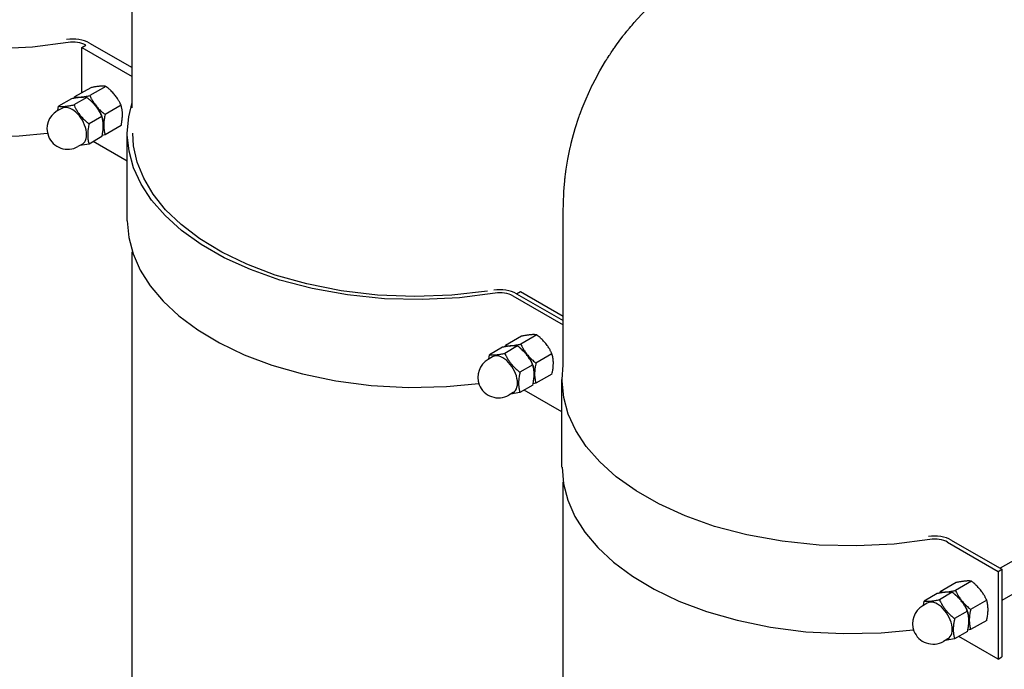
# Model space of a CAD drawing. Units: millimetres. Extents: x -4977 to 14016, y -622 to 3667.
# Drawn here: x 12892 to 13441, y 1114 to 1477 of the extents above; entities that cross this region are included whole.
import ezdxf

# ---------------------------------------------------------------- set-up
doc = ezdxf.new("R2010")
doc.units = ezdxf.units.MM
doc.linetypes.add('K5LT_BASIC', pattern=[0])
doc.layers.add('Системный слой (12)', color=7, linetype='Continuous')

# ---------------------------------------------------------------- blocks, each defined once
blk = doc.blocks.new('U2780')
at = {"layer": 'Системный слой (12)', "linetype": 'K5LT_BASIC'}
for p, q in [((12954.82, 1427.58), (12954.82, 1509.03)), ((12954.82, 760.9), (12954.82, 1347.31))]:
    blk.add_line(p, q, dxfattribs=at)
blk = doc.blocks.new('U2790')
at = {"layer": 'Системный слой (12)', "linetype": 'K5LT_BASIC'}
for p, q in [((13195.24, 1284.17), (13195.24, 1370.22)), ((13195.24, 622.09), (13195.24, 1218.59))]:
    blk.add_line(p, q, dxfattribs=at)
blk = doc.blocks.new('U2885')
at = {"layer": 'Системный слой (12)', "linetype": 'K5LT_BASIC'}
for p, q in [((12713.76, 1553.48), (12714.41, 1561.78)), ((12713.77, 1552.66), (12713.76, 1553.48)), ((12714.71, 1543.4), (12713.77, 1552.66)), ((12717.27, 1534.18), (12714.71, 1543.4)), ((12721.46, 1525.09), (12717.27, 1534.18)), ((12727.3, 1516.17), (12721.46, 1525.09)), ((12734.82, 1507.52), (12727.3, 1516.17)), ((12744.06, 1499.2), (12734.82, 1507.52)), ((12755.06, 1491.32), (12744.06, 1499.2)), ((12767.84, 1483.99), (12755.06, 1491.32)), ((12782.44, 1477.33), (12767.84, 1483.99)), ((12798.85, 1471.51), (12782.44, 1477.33)), ((12816.97, 1466.72), (12798.85, 1471.51)), ((12836.59, 1463.18), (12816.97, 1466.72)), ((12857.26, 1461.08), (12836.59, 1463.18)), ((12899.13, 1461.6), (12878.34, 1460.55)), ((12919.04, 1464.11), (12899.13, 1461.6)), ((12878.34, 1460.55), (12857.26, 1461.08))]:
    blk.add_line(p, q, dxfattribs=at)
blk = doc.blocks.new('U2886')
at = {"layer": 'Системный слой (12)', "linetype": 'K5LT_BASIC'}
for p, q in [((12713.76, 1504.49), (12714.56, 1495.24)), ((12714.56, 1495.24), (12716.96, 1486.07)), ((12716.96, 1486.07), (12720.95, 1477.03)), ((12720.95, 1477.03), (12726.54, 1468.2)), ((12726.54, 1468.2), (12733.74, 1459.64)), ((12733.74, 1459.64), (12742.57, 1451.43)), ((12742.57, 1451.43), (12753.03, 1443.66)), ((12753.03, 1443.66), (12765.15, 1436.41)), ((12765.15, 1436.41), (12778.93, 1429.8)), ((12778.93, 1429.8), (12794.37, 1423.95)), ((12794.37, 1423.95), (12811.44, 1419.03)), ((12811.44, 1419.03), (12830.03, 1415.2)), ((12830.03, 1415.2), (12849.91, 1412.65)), ((12849.91, 1412.65), (12870.69, 1411.57)), ((12870.69, 1411.57), (12891.77, 1412.06)), ((12891.77, 1412.06), (12907.52, 1413.48))]:
    blk.add_line(p, q, dxfattribs=at)
blk = doc.blocks.new('U2992')
at = {"layer": 'Системный слой (12)', "linetype": 'K5LT_BASIC'}
for p, q in [((13194.6, 1226.88), (13195.4, 1217.63)), ((13195.4, 1217.63), (13197.79, 1208.46)), ((13197.79, 1208.46), (13201.78, 1199.42)), ((13201.78, 1199.42), (13207.37, 1190.59)), ((13207.37, 1190.59), (13214.58, 1182.03)), ((13214.58, 1182.03), (13223.4, 1173.83)), ((13223.4, 1173.83), (13233.86, 1166.05)), ((13233.86, 1166.05), (13245.98, 1158.8)), ((13245.98, 1158.8), (13259.76, 1152.19)), ((13259.76, 1152.19), (13275.21, 1146.35)), ((13275.21, 1146.35), (13292.27, 1141.42)), ((13292.27, 1141.42), (13310.86, 1137.59)), ((13310.86, 1137.59), (13330.74, 1135.04)), ((13330.74, 1135.04), (13351.52, 1133.96)), ((13351.52, 1133.96), (13372.6, 1134.45)), ((13372.6, 1134.45), (13390.72, 1136.17))]:
    blk.add_line(p, q, dxfattribs=at)
blk = doc.blocks.new('U2993')
at = {"layer": 'Системный слой (12)', "linetype": 'K5LT_BASIC'}
for p, q in [((13194.6, 1275.87), (13195.24, 1284.17)), ((13194.6, 1275.05), (13194.6, 1275.87)), ((13195.55, 1265.79), (13194.6, 1275.05)), ((13198.1, 1256.57), (13195.55, 1265.79)), ((13202.29, 1247.48), (13198.1, 1256.57)), ((13208.13, 1238.56), (13202.29, 1247.48)), ((13215.66, 1229.91), (13208.13, 1238.56)), ((13224.89, 1221.6), (13215.66, 1229.91)), ((13235.89, 1213.71), (13224.89, 1221.6)), ((13248.67, 1206.38), (13235.89, 1213.71)), ((13263.27, 1199.72), (13248.67, 1206.38)), ((13279.68, 1193.9), (13263.27, 1199.72)), ((13297.81, 1189.11), (13279.68, 1193.9)), ((13317.42, 1185.57), (13297.81, 1189.11)), ((13338.09, 1183.47), (13317.42, 1185.57)), ((13359.17, 1182.94), (13338.09, 1183.47)), ((13379.97, 1183.99), (13359.17, 1182.94)), ((13399.87, 1186.5), (13379.97, 1183.99))]:
    blk.add_line(p, q, dxfattribs=at)
blk = doc.blocks.new('U3023')
at = {"layer": 'Системный слой (12)', "linetype": 'K5LT_BASIC'}
for p, q in [((13166.58, 1294.85), (13168, 1294.79)), ((13171.32, 1293.41), (13174.66, 1290.44)), ((13174.66, 1290.44), (13175.07, 1289.95))]:
    blk.add_line(p, q, dxfattribs=at)
blk = doc.blocks.new('U3024')
at = {"layer": 'Системный слой (12)', "linetype": 'K5LT_BASIC'}
for p, q in [((12952.06, 1364.46), (12952.86, 1355.21)), ((12952.86, 1355.21), (12955.25, 1346.04)), ((12955.25, 1346.04), (12959.25, 1337)), ((12959.25, 1337), (12964.84, 1328.17)), ((12964.84, 1328.17), (12972.04, 1319.61)), ((12972.04, 1319.61), (12980.86, 1311.41)), ((12980.86, 1311.41), (12991.33, 1303.63)), ((12991.33, 1303.63), (13003.44, 1296.38)), ((13003.44, 1296.38), (13017.23, 1289.77)), ((13017.23, 1289.77), (13032.67, 1283.93)), ((13032.67, 1283.93), (13049.74, 1279)), ((13049.74, 1279), (13068.32, 1275.17)), ((13068.32, 1275.17), (13088.2, 1272.62)), ((13088.2, 1272.62), (13108.98, 1271.54)), ((13108.98, 1271.54), (13130.07, 1272.03)), ((13130.07, 1272.03), (13148.18, 1273.75))]:
    blk.add_line(p, q, dxfattribs=at)
blk = doc.blocks.new('U3025')
at = {"layer": 'Системный слой (12)', "linetype": 'K5LT_BASIC'}
for p, q in [((12955.52, 1406.49), (12955.06, 1413.45)), ((12957.54, 1397.34), (12955.52, 1406.49)), ((12961.19, 1388.29), (12957.54, 1397.34)), ((12966.48, 1379.4), (12961.19, 1388.29)), ((12973.45, 1370.74), (12966.48, 1379.4)), ((12982.12, 1362.4), (12973.45, 1370.74)), ((12992.54, 1354.46), (12982.12, 1362.4)), ((13004.74, 1347.04), (12992.54, 1354.46)), ((13018.75, 1340.26), (13004.74, 1347.04)), ((13034.58, 1334.28), (13018.75, 1340.26)), ((13052.15, 1329.28), (13034.58, 1334.28)), ((13071.29, 1325.48), (13052.15, 1329.28)), ((13091.59, 1323.08), (13071.29, 1325.48)), ((13153.07, 1325.2), (13133.15, 1322.97)), ((13112.45, 1322.23), (13091.59, 1323.08)), ((13133.15, 1322.97), (13112.45, 1322.23))]:
    blk.add_line(p, q, dxfattribs=at)
blk = doc.blocks.new('U3026')
at = {"layer": 'Системный слой (12)', "linetype": 'K5LT_BASIC'}
for p, q in [((12952.86, 1422.7), (12954.82, 1430.6)), ((12952.06, 1413.45), (12952.86, 1422.7)), ((12952.07, 1412.63), (12952.06, 1413.45)), ((12953.01, 1403.37), (12952.07, 1412.63)), ((12955.57, 1394.15), (12953.01, 1403.37)), ((12959.75, 1385.06), (12955.57, 1394.15)), ((12965.6, 1376.14), (12959.75, 1385.06)), ((12973.12, 1367.49), (12965.6, 1376.14)), ((12982.36, 1359.17), (12973.12, 1367.49)), ((12993.35, 1351.29), (12982.36, 1359.17)), ((13006.13, 1343.96), (12993.35, 1351.29)), ((13020.74, 1337.3), (13006.13, 1343.96)), ((13037.14, 1331.48), (13020.74, 1337.3)), ((13055.27, 1326.69), (13037.14, 1331.48)), ((13074.88, 1323.15), (13055.27, 1326.69)), ((13157.34, 1324.08), (13137.43, 1321.57)), ((13095.55, 1321.05), (13074.88, 1323.15)), ((13116.63, 1320.52), (13095.55, 1321.05)), ((13137.43, 1321.57), (13116.63, 1320.52))]:
    blk.add_line(p, q, dxfattribs=at)
blk = doc.blocks.new('U3112')
at = {"layer": 'Системный слой (12)', "linetype": 'K5LT_BASIC'}
for p, q in [((13409.12, 1157.27), (13410.54, 1157.21)), ((13413.86, 1155.83), (13417.2, 1152.86)), ((13417.2, 1152.86), (13417.61, 1152.37))]:
    blk.add_line(p, q, dxfattribs=at)
blk = doc.blocks.new('U3114')
at = {"layer": 'Системный слой (12)', "linetype": 'K5LT_BASIC'}
for p, q in [((12926.17, 1433.66), (12927.58, 1433.59)), ((12930.91, 1432.22), (12934.24, 1429.25)), ((12934.24, 1429.25), (12934.65, 1428.76))]:
    blk.add_line(p, q, dxfattribs=at)
blk = doc.blocks.new('U3124')
at = {"layer": 'Системный слой (12)', "linetype": 'K5LT_BASIC'}
for p, q in [((13324.76, 1526.76), (13329.4, 1527.58)), ((13329.4, 1527.58), (13329.59, 1527.61)), ((13329.59, 1527.61), (13329.98, 1527.68)), ((13329.98, 1527.68), (13330.76, 1527.8)), ((13330.76, 1527.8), (13332.32, 1528.02)), ((13332.32, 1528.02), (13334.66, 1528.34)), ((13334.66, 1528.34), (13335.84, 1528.49)), ((13335.84, 1528.49), (13336.46, 1528.57)), ((13336.46, 1528.57), (13336.96, 1528.63)), ((13373.52, 1528.63), (13374.16, 1528.56)), ((13374.16, 1528.56), (13374.49, 1528.52)), ((13374.49, 1528.52), (13374.65, 1528.5)), ((13374.65, 1528.5), (13374.73, 1528.49)), ((13374.73, 1528.49), (13374.77, 1528.48)), ((13374.77, 1528.48), (13374.83, 1528.47)), ((13374.83, 1528.47), (13374.88, 1528.47)), ((13374.88, 1528.47), (13374.96, 1528.46)), ((13374.96, 1528.46), (13375.06, 1528.45)), ((13375.06, 1528.45), (13375.23, 1528.43)), ((13375.23, 1528.43), (13375.3, 1528.42)), ((13375.3, 1528.42), (13375.45, 1528.4)), ((13375.45, 1528.4), (13375.74, 1528.36)), ((13375.74, 1528.36), (13376.32, 1528.28)), ((13376.32, 1528.28), (13377.49, 1528.13)), ((13377.49, 1528.13), (13379.82, 1527.78)), ((13379.82, 1527.78), (13384.47, 1526.99)), ((13304, 1521.3), (13305.69, 1521.86)), ((13305.69, 1521.86), (13306.97, 1522.26)), ((13306.97, 1522.26), (13307.56, 1522.44)), ((13307.56, 1522.44), (13307.71, 1522.49)), ((13307.71, 1522.49), (13308.01, 1522.58)), ((13308.01, 1522.58), (13308.6, 1522.76)), ((13308.6, 1522.76), (13309.8, 1523.12)), ((13309.8, 1523.12), (13312.19, 1523.81)), ((13312.19, 1523.81), (13317.02, 1525.07)), ((13317.02, 1525.07), (13317.87, 1525.27)), ((13317.87, 1525.27), (13318.1, 1525.32)), ((13318.1, 1525.32), (13318.54, 1525.43)), ((13318.54, 1525.43), (13319.42, 1525.63)), ((13319.42, 1525.63), (13321.2, 1526.03)), ((13321.2, 1526.03), (13324.76, 1526.76)), ((13384.47, 1526.99), (13386.58, 1526.59)), ((13386.58, 1526.59), (13386.81, 1526.54)), ((13386.81, 1526.54), (13387.27, 1526.45)), ((13387.27, 1526.45), (13388.18, 1526.26)), ((13388.18, 1526.26), (13390.01, 1525.87)), ((13390.01, 1525.87), (13393.64, 1525.02)), ((13393.64, 1525.02), (13397.89, 1523.91)), ((13397.89, 1523.91), (13398.12, 1523.85)), ((13398.12, 1523.85), (13398.58, 1523.72)), ((13398.58, 1523.72), (13399.5, 1523.46)), ((13399.5, 1523.46), (13401.33, 1522.93)), ((13401.33, 1522.93), (13404.96, 1521.79)), ((13404.96, 1521.79), (13409.21, 1520.34)), ((13290.62, 1516.11), (13296.04, 1518.38)), ((13296.04, 1518.38), (13296.24, 1518.46)), ((13296.24, 1518.46), (13296.63, 1518.61)), ((13296.63, 1518.61), (13297.42, 1518.91)), ((13297.42, 1518.91), (13299, 1519.51)), ((13299, 1519.51), (13301.72, 1520.5)), ((13301.72, 1520.5), (13303.09, 1520.98)), ((13303.09, 1520.98), (13303.15, 1521)), ((13303.15, 1521), (13304, 1521.3)), ((13409.21, 1520.34), (13409.36, 1520.29)), ((13409.36, 1520.29), (13409.66, 1520.19)), ((13409.66, 1520.19), (13410.25, 1519.97)), ((13410.25, 1519.97), (13411.43, 1519.54)), ((13411.43, 1519.54), (13412.5, 1519.13)), ((13412.5, 1519.13), (13412.58, 1519.1)), ((13412.58, 1519.1), (13412.74, 1519.04)), ((13412.74, 1519.04), (13413.06, 1518.92)), ((13413.06, 1518.92), (13413.7, 1518.67)), ((13413.7, 1518.67), (13414.97, 1518.16)), ((13414.97, 1518.16), (13417.03, 1517.32)), ((13417.03, 1517.32), (13417.2, 1517.25)), ((13417.2, 1517.25), (13417.53, 1517.12)), ((13417.53, 1517.12), (13418.19, 1516.84)), ((13418.19, 1516.84), (13419.5, 1516.27)), ((13278.9, 1510.36), (13280.47, 1511.2)), ((13280.47, 1511.2), (13282.85, 1512.45)), ((13282.85, 1512.45), (13283.95, 1513)), ((13283.95, 1513), (13284.16, 1513.1)), ((13284.16, 1513.1), (13284.58, 1513.31)), ((13284.58, 1513.31), (13285.44, 1513.73)), ((13285.44, 1513.73), (13287.15, 1514.54)), ((13287.15, 1514.54), (13290.62, 1516.11)), ((13419.5, 1516.27), (13422.12, 1515.1)), ((13422.12, 1515.1), (13427.28, 1512.62)), ((13427.28, 1512.62), (13428.69, 1511.91)), ((13428.69, 1511.91), (13428.92, 1511.79)), ((13428.92, 1511.79), (13429.38, 1511.55)), ((13429.38, 1511.55), (13430.3, 1511.07)), ((13430.3, 1511.07), (13432.13, 1510.08)), ((13268.53, 1504.27), (13271.5, 1506.12)), ((13271.5, 1506.12), (13271.66, 1506.22)), ((13271.66, 1506.22), (13271.81, 1506.32)), ((13271.81, 1506.32), (13272, 1506.44)), ((13272, 1506.44), (13272.11, 1506.5)), ((13272.11, 1506.5), (13272.25, 1506.59)), ((13272.25, 1506.59), (13272.47, 1506.72)), ((13272.47, 1506.72), (13272.81, 1506.93)), ((13272.81, 1506.93), (13273.3, 1507.23)), ((13273.3, 1507.23), (13274.05, 1507.67)), ((13274.05, 1507.67), (13275.19, 1508.31)), ((13275.19, 1508.31), (13275.59, 1508.53)), ((13275.59, 1508.53), (13276.39, 1508.97)), ((13276.39, 1508.97), (13277.86, 1509.78)), ((13277.86, 1509.78), (13278.9, 1510.36)), ((13432.13, 1510.08), (13435.75, 1508.05)), ((13435.75, 1508.05), (13439.87, 1505.58)), ((13439.87, 1505.58), (13440.08, 1505.45)), ((13440.08, 1505.45), (13440.5, 1505.18)), ((13261.09, 1499.19), (13263.54, 1500.93)), ((13263.54, 1500.93), (13268.53, 1504.27)), ((13440.5, 1505.18), (13441.35, 1504.65)), ((13441.35, 1504.65), (13443.02, 1503.57)), ((13443.02, 1503.57), (13446.33, 1501.35)), ((13446.33, 1501.35), (13449.65, 1499)), ((13254.16, 1493.85), (13255.27, 1494.76)), ((13255.27, 1494.76), (13257.15, 1496.26)), ((13257.15, 1496.26), (13258.11, 1496.98)), ((13258.11, 1496.98), (13258.6, 1497.35)), ((13258.6, 1497.35), (13258.84, 1497.53)), ((13258.84, 1497.53), (13259.14, 1497.75)), ((13259.14, 1497.75), (13259.27, 1497.85)), ((13259.27, 1497.85), (13259.88, 1498.3)), ((13259.88, 1498.3), (13261.09, 1499.19)), ((13449.65, 1499), (13449.82, 1498.87)), ((13449.82, 1498.87), (13450.16, 1498.63)), ((13450.16, 1498.63), (13450.84, 1498.13)), ((13450.84, 1498.13), (13452.19, 1497.11)), ((13452.19, 1497.11), (13454.85, 1495.05)), ((13454.85, 1495.05), (13456.77, 1493.5)), ((13248.19, 1488.77), (13249.27, 1489.72)), ((13249.27, 1489.72), (13251.46, 1491.59)), ((13251.46, 1491.59), (13253.26, 1493.1)), ((13253.26, 1493.1), (13254.16, 1493.85)), ((13456.77, 1493.5), (13456.92, 1493.38)), ((13456.92, 1493.38), (13457.21, 1493.14)), ((13457.21, 1493.14), (13457.79, 1492.66)), ((13457.79, 1492.66), (13458.94, 1491.68)), ((13458.94, 1491.68), (13461.2, 1489.71)), ((13461.2, 1489.71), (13462.38, 1488.66)), ((13241.72, 1482.65), (13243.06, 1483.95)), ((13243.06, 1483.95), (13243.81, 1484.68)), ((13243.81, 1484.68), (13244.93, 1485.76)), ((13244.93, 1485.76), (13246.64, 1487.36)), ((13246.64, 1487.36), (13247.25, 1487.92)), ((13247.25, 1487.92), (13247.38, 1488.05)), ((13247.38, 1488.05), (13247.65, 1488.29)), ((13247.65, 1488.29), (13248.19, 1488.77)), ((13462.38, 1488.66), (13462.97, 1488.14)), ((13462.97, 1488.14), (13463.7, 1487.48)), ((13463.7, 1487.48), (13463.97, 1487.24)), ((13463.97, 1487.24), (13465.41, 1485.91)), ((13465.41, 1485.91), (13466.12, 1485.23)), ((13466.12, 1485.23), (13466.48, 1484.88)), ((13466.48, 1484.88), (13466.65, 1484.71)), ((13466.65, 1484.71), (13466.87, 1484.5)), ((13466.87, 1484.5), (13467.1, 1484.27)), ((13467.1, 1484.27), (13467.72, 1483.67)), ((13467.72, 1483.67), (13468.94, 1482.46)), ((13236.71, 1477.36), (13239.39, 1480.25)), ((13239.39, 1480.25), (13239.57, 1480.44)), ((13239.57, 1480.44), (13239.83, 1480.71)), ((13239.83, 1480.71), (13240.22, 1481.12)), ((13240.22, 1481.12), (13240.82, 1481.74)), ((13240.82, 1481.74), (13241.72, 1482.65)), ((13468.94, 1482.46), (13471.34, 1479.99)), ((13471.34, 1479.99), (13475.98, 1474.9)), ((13232.22, 1472.23), (13232.96, 1473.09)), ((13232.96, 1473.09), (13233.66, 1473.9)), ((13233.66, 1473.9), (13234.87, 1475.29)), ((13234.87, 1475.29), (13236.71, 1477.36)), ((13475.98, 1474.9), (13477.74, 1472.84)), ((13477.74, 1472.84), (13477.86, 1472.7)), ((13477.86, 1472.7), (13478, 1472.54)), ((13478, 1472.54), (13478.07, 1472.46)), ((13478.07, 1472.46), (13478.11, 1472.41)), ((13478.11, 1472.41), (13478.15, 1472.36)), ((13478.15, 1472.36), (13478.19, 1472.32)), ((13226.43, 1464.85), (13228.52, 1467.62)), ((13228.52, 1467.62), (13228.61, 1467.73)), ((13228.61, 1467.73), (13228.79, 1467.97)), ((13228.79, 1467.97), (13229.15, 1468.44)), ((13229.15, 1468.44), (13229.79, 1469.25)), ((13229.79, 1469.25), (13230.75, 1470.45)), ((13230.75, 1470.45), (13232.22, 1472.23)), ((13478.19, 1472.32), (13478.24, 1472.26)), ((13478.24, 1472.26), (13478.31, 1472.17)), ((13478.31, 1472.17), (13478.43, 1472.03)), ((13478.43, 1472.03), (13478.6, 1471.83)), ((13478.6, 1471.83), (13478.86, 1471.52)), ((13478.86, 1471.52), (13479.22, 1471.05)), ((13479.22, 1471.05), (13479.32, 1470.92)), ((13479.32, 1470.92), (13479.51, 1470.67)), ((13479.51, 1470.67), (13479.9, 1470.16)), ((13479.9, 1470.16), (13480.68, 1469.15)), ((13480.68, 1469.15), (13481.1, 1468.61)), ((13481.1, 1468.61), (13482.1, 1467.32)), ((13482.1, 1467.32), (13482.56, 1466.73)), ((13223.84, 1461.25), (13224.21, 1461.77)), ((13224.21, 1461.77), (13224.94, 1462.8)), ((13224.94, 1462.8), (13226.43, 1464.85)), ((13482.56, 1466.73), (13483.24, 1465.84)), ((13483.24, 1465.84), (13484.25, 1464.5)), ((13484.25, 1464.5), (13485.75, 1462.48)), ((13485.75, 1462.48), (13487.29, 1460.31)), ((13219.94, 1455.34), (13220.33, 1455.92)), ((13220.33, 1455.92), (13220.95, 1456.87)), ((13220.95, 1456.87), (13221.26, 1457.35)), ((13221.26, 1457.35), (13221.41, 1457.59)), ((13221.41, 1457.59), (13221.6, 1457.88)), ((13221.6, 1457.88), (13221.7, 1458.04)), ((13221.7, 1458.04), (13221.85, 1458.27)), ((13221.85, 1458.27), (13222.07, 1458.61)), ((13222.07, 1458.61), (13222.4, 1459.13)), ((13222.4, 1459.13), (13222.91, 1459.89)), ((13222.91, 1459.89), (13223.57, 1460.86)), ((13223.57, 1460.86), (13223.66, 1460.99)), ((13223.66, 1460.99), (13223.84, 1461.25)), ((13487.29, 1460.31), (13487.38, 1460.18)), ((13487.38, 1460.18), (13487.52, 1459.98)), ((13487.52, 1459.98), (13487.59, 1459.88)), ((13487.59, 1459.88), (13487.62, 1459.83)), ((13487.62, 1459.83), (13487.67, 1459.76)), ((13487.67, 1459.76), (13487.71, 1459.7)), ((13487.71, 1459.7), (13487.77, 1459.62)), ((13487.77, 1459.62), (13487.86, 1459.49)), ((13487.86, 1459.49), (13487.98, 1459.3)), ((13487.98, 1459.3), (13488.18, 1459.02)), ((13488.18, 1459.02), (13488.46, 1458.59)), ((13488.46, 1458.59), (13488.77, 1458.11)), ((13488.77, 1458.11), (13488.85, 1457.98)), ((13488.85, 1457.98), (13489, 1457.74)), ((13489, 1457.74), (13489.31, 1457.24)), ((13489.31, 1457.24), (13489.83, 1456.42)), ((13489.83, 1456.42), (13490.47, 1455.4)), ((13215.69, 1448.26), (13218.86, 1453.65)), ((13218.86, 1453.65), (13218.95, 1453.81)), ((13218.95, 1453.81), (13219.01, 1453.91)), ((13219.01, 1453.91), (13219.04, 1453.96)), ((13219.04, 1453.96), (13219.06, 1453.98)), ((13219.06, 1453.98), (13219.07, 1454)), ((13219.07, 1454), (13219.08, 1454.02)), ((13219.08, 1454.02), (13219.1, 1454.06)), ((13219.1, 1454.06), (13219.13, 1454.11)), ((13219.13, 1454.11), (13219.18, 1454.18)), ((13219.18, 1454.18), (13219.25, 1454.29)), ((13219.25, 1454.29), (13219.35, 1454.46)), ((13219.35, 1454.46), (13219.51, 1454.7)), ((13219.51, 1454.7), (13219.6, 1454.84)), ((13219.6, 1454.84), (13219.65, 1454.91)), ((13219.65, 1454.91), (13219.75, 1455.06)), ((13219.75, 1455.06), (13219.94, 1455.34)), ((13490.47, 1455.4), (13491.37, 1453.96)), ((13491.37, 1453.96), (13492.01, 1452.93)), ((13492.01, 1452.93), (13492.96, 1451.38)), ((13492.96, 1451.38), (13494.35, 1449.04)), ((13213.03, 1443.33), (13215.69, 1448.26)), ((13494.35, 1449.04), (13494.93, 1448.01)), ((13494.93, 1448.01), (13495.07, 1447.76)), ((13495.07, 1447.76), (13495.36, 1447.25)), ((13495.36, 1447.25), (13495.92, 1446.23)), ((13495.92, 1446.23), (13497.01, 1444.18)), ((13210.84, 1438.95), (13211.15, 1439.58)), ((13211.15, 1439.58), (13211.76, 1440.84)), ((13211.76, 1440.84), (13213.03, 1443.33)), ((13497.01, 1444.18), (13499.11, 1440.03)), ((13499.11, 1440.03), (13502.46, 1432.7)), ((13208.01, 1432.69), (13210.69, 1438.63)), ((13210.69, 1438.63), (13210.84, 1438.95)), ((13205.89, 1427.45), (13208.01, 1432.69)), ((13502.46, 1432.7), (13502.6, 1432.38)), ((13502.6, 1432.38), (13502.87, 1431.74)), ((13502.87, 1431.74), (13503.4, 1430.46)), ((13503.4, 1430.46), (13504.43, 1427.88)), ((13204.18, 1422.81), (13204.41, 1423.47)), ((13204.41, 1423.47), (13204.89, 1424.81)), ((13204.89, 1424.81), (13205.89, 1427.45)), ((13504.43, 1427.88), (13506.35, 1422.68)), ((13202.03, 1416.2), (13204.06, 1422.47)), ((13204.06, 1422.47), (13204.18, 1422.81)), ((13506.35, 1422.68), (13508.39, 1416.4)), ((13200.48, 1410.72), (13202.03, 1416.2)), ((13508.39, 1416.4), (13508.49, 1416.07)), ((13508.49, 1416.07), (13508.69, 1415.39)), ((13508.69, 1415.39), (13509.09, 1414.05)), ((13509.09, 1414.05), (13509.84, 1411.34)), ((13199.29, 1405.89), (13199.45, 1406.58)), ((13199.45, 1406.58), (13199.78, 1407.97)), ((13199.78, 1407.97), (13200.48, 1410.72)), ((13509.84, 1411.34), (13511.19, 1405.88)), ((13197.86, 1398.98), (13199.21, 1405.54)), ((13199.21, 1405.54), (13199.29, 1405.89)), ((13511.19, 1405.88), (13512.55, 1399.38)), ((13196.93, 1393.38), (13197.86, 1398.98)), ((13512.55, 1399.38), (13512.61, 1399.03)), ((13512.61, 1399.03), (13512.74, 1398.33)), ((13512.74, 1398.33), (13512.98, 1396.93)), ((13512.98, 1396.93), (13513.43, 1394.13)), ((13196.37, 1389.16), (13196.55, 1390.56)), ((13196.55, 1390.56), (13196.93, 1393.38)), ((13513.43, 1394.13), (13514.18, 1388.51)), ((13195.81, 1383.07), (13196.1, 1386.67)), ((13196.1, 1386.67), (13196.25, 1388.1)), ((13196.25, 1388.1), (13196.29, 1388.45)), ((13196.29, 1388.45), (13196.37, 1389.16)), ((13514.18, 1388.51), (13514.81, 1381.93)), ((13195.56, 1377.98), (13195.61, 1379.05)), ((13195.61, 1379.05), (13195.68, 1380.66)), ((13195.68, 1380.66), (13195.81, 1383.07)), ((13514.81, 1381.93), (13514.83, 1381.63)), ((13514.83, 1381.63), (13514.87, 1381.04)), ((13514.87, 1381.04), (13514.95, 1379.85)), ((13514.95, 1379.85), (13515.07, 1377.47)), ((13195.35, 1372.58), (13195.43, 1374.56)), ((13195.43, 1374.56), (13195.47, 1375.55)), ((13195.47, 1375.55), (13195.52, 1376.78)), ((13195.52, 1376.78), (13195.56, 1377.98)), ((13515.07, 1377.47), (13515.22, 1372.72)), ((13195.24, 1370.47), (13195.25, 1370.53)), ((13195.24, 1370.43), (13195.24, 1370.47)), ((13195.24, 1370.38), (13195.24, 1370.43)), ((13195.24, 1370.35), (13195.24, 1370.38)), ((13195.24, 1370.32), (13195.24, 1370.35)), ((13195.24, 1370.3), (13195.24, 1370.32)), ((13195.24, 1370.28), (13195.24, 1370.3)), ((13195.24, 1370.25), (13195.24, 1370.28)), ((13195.24, 1370.22), (13195.24, 1370.25)), ((13195.25, 1370.67), (13195.27, 1370.94)), ((13195.25, 1370.53), (13195.25, 1370.67)), ((13195.27, 1370.94), (13195.3, 1371.49)), ((13195.3, 1371.49), (13195.35, 1372.58)), ((13515.22, 1372.72), (13515.24, 1370.22))]:
    blk.add_line(p, q, dxfattribs=at)

msp = doc.modelspace()

# ---------------------------------------------------------------- linework, layer by layer
at = {"layer": 'Системный слой (12)', "linetype": 'K5LT_BASIC'}
for p, q in [((12926.733, 1461.423), (12928.854, 1462.648)), ((12926.733, 1436.053), (12926.733, 1461.423)), ((12926.733, 1461.423), (12954.823, 1445.205)), ((12930.983, 1463.868), (12954.823, 1450.104)), ((12940.117, 1439.64), (12931.167, 1434.473)), ((12931.632, 1438.882), (12922.682, 1433.715)), ((12913.277, 1426.109), (12913.735, 1428.549)), ((12920.921, 1432.698), (12913.735, 1428.549)), ((12929.407, 1433.456), (12922.22, 1429.307)), ((12922.536, 1433.021), (12922.682, 1433.715)), ((12925.09, 1433.426), (12926.167, 1433.656)), ((12948.602, 1429.084), (12939.653, 1423.917)), ((12915.467, 1427.373), (12912.992, 1425.945)), ((12937.892, 1422.9), (12930.705, 1418.751)), ((12938.895, 1417.822), (12938.49, 1415.066)), ((12948.602, 1417.77), (12939.653, 1412.603)), ((12939.653, 1412.603), (12938.038, 1412.28)), ((12952.059, 1364.462), (12952.059, 1413.452)), ((12926.967, 1407.455), (12924.492, 1406.026)), ((12930.705, 1407.437), (12925.491, 1406.603)), ((12937.892, 1411.587), (12930.705, 1407.437)), ((12952.059, 1397.811), (12933.046, 1408.789)), ((13169.27, 1323.844), (13171.391, 1325.068)), ((13171.391, 1325.068), (13195.239, 1311.3)), ((13167.157, 1322.614), (13195.239, 1306.401)), ((13169.27, 1323.844), (13195.239, 1308.85)), ((13169.278, 1323.839), (13195.239, 1308.85)), ((13172.048, 1300.077), (13163.098, 1294.91)), ((13180.533, 1300.835), (13171.584, 1295.668)), ((13161.338, 1293.894), (13154.151, 1289.744)), ((13169.823, 1294.652), (13162.636, 1290.502)), ((13162.952, 1294.217), (13163.098, 1294.91)), ((13165.507, 1294.622), (13166.583, 1294.852)), ((13155.883, 1288.569), (13153.409, 1287.14)), ((13153.693, 1287.304), (13154.151, 1289.744)), ((13189.018, 1290.279), (13180.069, 1285.112)), ((13178.308, 1284.096), (13171.122, 1279.947)), ((13179.311, 1279.018), (13178.906, 1276.262)), ((13189.018, 1278.966), (13180.069, 1273.799)), ((13194.597, 1226.882), (13194.597, 1275.872)), ((13178.308, 1272.782), (13171.122, 1268.633)), ((13194.597, 1257.782), (13173.462, 1269.984)), ((13180.069, 1273.799), (13178.454, 1273.475)), ((13167.383, 1268.65), (13164.909, 1267.222)), ((13171.122, 1268.633), (13165.908, 1267.798)), ((13547.515, 1233.027), (13439.163, 1170.47)), ((13555.515, 1219.171), (13440.092, 1152.531)), ((13409.695, 1185.034), (13437.971, 1168.709)), ((13411.816, 1186.259), (13440.092, 1169.934)), ((13437.971, 1168.709), (13440.092, 1169.934)), ((13437.971, 1168.709), (13437.971, 1119.719)), ((13440.092, 1169.934), (13440.092, 1120.944)), ((13414.585, 1162.498), (13405.636, 1157.331)), ((13423.071, 1163.255), (13414.121, 1158.089)), ((13403.875, 1156.314), (13396.689, 1152.165)), ((13412.361, 1157.072), (13405.174, 1152.923)), ((13405.49, 1156.637), (13405.636, 1157.331)), ((13408.044, 1157.042), (13409.121, 1157.272)), ((13398.421, 1150.989), (13395.946, 1149.56)), ((13396.231, 1149.725), (13396.689, 1152.165)), ((13431.556, 1152.7), (13422.607, 1147.533)), ((13420.846, 1146.516), (13413.659, 1142.367)), ((13421.849, 1141.438), (13421.444, 1138.682)), ((13431.556, 1141.386), (13422.607, 1136.219)), ((13420.846, 1135.202), (13413.659, 1131.053)), ((13437.971, 1119.719), (13416, 1132.404)), ((13422.607, 1136.219), (13420.992, 1135.896)), ((13409.921, 1131.071), (13407.446, 1129.642)), ((13413.659, 1131.053), (13408.445, 1130.219)), ((13437.971, 1119.719), (13440.092, 1120.944))]:
    msp.add_line(p, q, dxfattribs=at)
for centre, start, end in [((12918.742, 1415.985), 120, 201.20602), ((12918.742, 1415.985), 201.20602, 300), ((13159.159, 1277.181), 120, 201.20602), ((13159.159, 1277.181), 201.20602, 300), ((13401.696, 1139.601), 120, 201.20602), ((13401.696, 1139.601), 201.20602, 300)]:
    msp.add_arc(centre, 11.5, start, end, dxfattribs=at)
for centre, major_axis, start_param, end_param in [((12921.791, 1458.561), (-13, 0), 3.9269908, 4.9909893), ((12921.791, 1458.561), (-10, 0), 3.9281614, 4.9909893), ((12921.217, 1417.414), (5.75, -9.959), 0, 3.1415927), ((12930.409, 1422.721), (-6, 10.392), 3.9269908, 4.9741884), ((13160.086, 1318.532), (-13, 0), 3.9269908, 4.9909893), ((13160.086, 1318.532), (-10, 0), 3.9269908, 4.9909893), ((13161.633, 1278.61), (5.75, -9.959), 0, 3.1415927), ((13170.826, 1283.917), (-6, 10.392), 3.9269908, 4.9741884), ((13402.624, 1180.952), (-13, 0), 3.9269908, 4.9909893), ((13402.624, 1180.952), (-10, 0), 3.9269908, 4.9909893), ((13404.171, 1141.03), (5.75, -9.959), 0, 3.1415927), ((13413.363, 1146.337), (-6, 10.392), 3.9269908, 4.9741884)]:
    msp.add_ellipse(centre, major_axis=major_axis, ratio=0.5773503, start_param=start_param, end_param=end_param, dxfattribs=at)
for points, knots in [([(12936.632, 1439.698), (12936.372, 1439.675), (12935.851, 1439.62), (12935.008, 1439.506), (12934.21, 1439.379), (12933.334, 1439.224), (12932.508, 1439.064), (12931.891, 1438.936), (12931.632, 1438.882)], [0, 0, 0, 0, 1.6283275, 3.1496857, 4.815083, 5.9524719, 7.7308667, 9, 9, 9, 9]), ([(12940.117, 1439.64), (12939.828, 1439.684), (12939.411, 1439.732), (12938.858, 1439.764), (12938.47, 1439.776), (12937.967, 1439.777), (12937.335, 1439.754), (12936.857, 1439.718), (12936.632, 1439.698)], [0, 0, 0, 0, 2.8308526, 3.8178695, 4.5954104, 5.9063784, 7.593529, 9, 9, 9, 9]), ([(12945.117, 1434.799), (12944.857, 1435.123), (12944.337, 1435.738), (12943.493, 1436.644), (12942.695, 1437.428), (12941.819, 1438.23), (12940.993, 1438.937), (12940.376, 1439.435), (12940.117, 1439.64)], [0, 0, 0, 0, 1.6283275, 3.1496857, 4.815083, 5.9524719, 7.7308667, 9, 9, 9, 9]), ([(12926.167, 1433.656), (12926.427, 1433.679), (12926.947, 1433.735), (12927.791, 1433.848), (12928.589, 1433.975), (12929.465, 1434.131), (12930.291, 1434.29), (12930.908, 1434.418), (12931.167, 1434.473)], [0, 0, 0, 0, 1.6283275, 3.1496857, 4.815083, 5.9524719, 7.7308667, 9, 9, 9, 9]), ([(12931.167, 1434.473), (12931.356, 1434.067), (12931.657, 1433.446), (12932.095, 1432.617), (12932.426, 1432.024), (12932.814, 1431.367), (12933.28, 1430.628), (12933.908, 1429.716), (12934.384, 1429.091), (12934.652, 1428.757)], [0, 0, 0, 0, 2.0481161, 3.1453918, 4.2420772, 5.1060115, 6.5626427, 8.1311449, 10, 10, 10, 10]), ([(12948.602, 1429.084), (12948.414, 1429.49), (12948.112, 1430.11), (12947.675, 1430.939), (12947.343, 1431.532), (12946.955, 1432.189), (12946.489, 1432.928), (12945.861, 1433.841), (12945.386, 1434.465), (12945.117, 1434.799)], [0, 0, 0, 0, 2.0481161, 3.1453918, 4.2420772, 5.1060115, 6.5626427, 8.1311449, 10, 10, 10, 10]), ([(12913.735, 1428.549), (12913.954, 1428.515), (12914.29, 1428.473), (12914.827, 1428.432), (12915.299, 1428.413), (12915.75, 1428.412), (12916.171, 1428.422), (12916.614, 1428.442), (12917.191, 1428.485), (12917.857, 1428.553), (12918.483, 1428.633), (12919.244, 1428.745), (12920.429, 1428.943), (12921.501, 1429.155), (12922.22, 1429.307)], [0, 0, 0, 0, 1.7929207, 2.6068945, 3.8443326, 4.9685438, 5.4235888, 6.3505892, 7.4998304, 8.5331874, 9.734458, 10.5241844, 12.0633878, 15, 15, 15, 15]), ([(12929.407, 1433.456), (12929.187, 1433.49), (12928.851, 1433.532), (12928.314, 1433.573), (12927.842, 1433.592), (12927.392, 1433.593), (12926.971, 1433.583), (12926.528, 1433.563), (12925.95, 1433.52), (12925.285, 1433.452), (12924.658, 1433.372), (12923.897, 1433.26), (12922.713, 1433.062), (12921.64, 1432.85), (12920.921, 1432.698)], [0, 0, 0, 0, 1.7929207, 2.6068945, 3.8443326, 4.9685438, 5.4235888, 6.3505892, 7.4998304, 8.5331874, 9.734458, 10.5241844, 12.0633878, 15, 15, 15, 15]), ([(12922.22, 1429.307), (12922.413, 1428.891), (12922.709, 1428.283), (12923.164, 1427.42), (12923.493, 1426.833), (12923.897, 1426.153), (12924.235, 1425.618), (12924.656, 1424.991), (12925.099, 1424.367), (12925.677, 1423.615), (12926.185, 1423.008), (12926.72, 1422.401), (12927.303, 1421.776), (12928.158, 1420.93), (12929.279, 1419.909), (12930.17, 1419.173), (12930.705, 1418.751)], [0, 0, 0, 0, 1.7848048, 2.6182702, 3.7531846, 4.3569103, 5.6310164, 6.146734, 7.1973345, 8.4998078, 9.6709457, 10.1261038, 11.4820035, 12.8086149, 14.5218718, 17, 17, 17, 17]), ([(12922.682, 1433.715), (12922.971, 1433.67), (12923.387, 1433.622), (12923.941, 1433.591), (12924.329, 1433.579), (12924.831, 1433.577), (12925.464, 1433.601), (12925.942, 1433.636), (12926.167, 1433.656)], [0, 0, 0, 0, 2.8308526, 3.8178695, 4.5954104, 5.9063784, 7.593529, 9, 9, 9, 9]), ([(12937.892, 1422.9), (12937.699, 1423.316), (12937.403, 1423.924), (12936.948, 1424.787), (12936.619, 1425.374), (12936.215, 1426.054), (12935.877, 1426.589), (12935.456, 1427.216), (12935.013, 1427.84), (12934.435, 1428.592), (12933.927, 1429.199), (12933.392, 1429.807), (12932.809, 1430.431), (12931.954, 1431.277), (12930.833, 1432.298), (12929.942, 1433.034), (12929.407, 1433.456)], [0, 0, 0, 0, 1.7848048, 2.6182702, 3.7531846, 4.3569103, 5.6310164, 6.146734, 7.1973345, 8.4998078, 9.6709457, 10.1261038, 11.4820035, 12.8086149, 14.5218718, 17, 17, 17, 17]), ([(12934.652, 1428.757), (12934.912, 1428.434), (12935.433, 1427.819), (12936.277, 1426.912), (12937.074, 1426.129), (12937.95, 1425.327), (12938.776, 1424.619), (12939.393, 1424.121), (12939.653, 1423.917)], [0, 0, 0, 0, 1.6283275, 3.1496857, 4.815083, 5.9524719, 7.7308667, 9, 9, 9, 9]), ([(12949.36, 1423.864), (12949.36, 1424.211), (12949.342, 1424.871), (12949.263, 1425.846), (12949.149, 1426.69), (12948.991, 1427.557), (12948.815, 1428.322), (12948.667, 1428.862), (12948.602, 1429.084)], [0, 0, 0, 0, 1.6283275, 3.1496857, 4.815083, 5.9524719, 7.7308667, 9, 9, 9, 9]), ([(12937.892, 1411.587), (12937.988, 1412.028), (12938.12, 1412.674), (12938.309, 1413.74), (12938.449, 1414.672), (12938.557, 1415.658), (12938.616, 1416.447), (12938.647, 1417.161), (12938.653, 1417.823), (12938.64, 1418.357), (12938.61, 1418.959), (12938.546, 1419.737), (12938.347, 1421.154), (12938.092, 1422.217), (12937.892, 1422.9)], [0, 0, 0, 0, 1.5748277, 2.3102384, 3.8443326, 4.9685438, 5.9570695, 6.8132993, 7.7014294, 8.5331874, 8.9347975, 10.1327761, 11.7385471, 15, 15, 15, 15]), ([(12939.653, 1423.917), (12939.558, 1423.486), (12939.424, 1422.826), (12939.235, 1421.764), (12939.086, 1420.763), (12938.965, 1419.629), (12938.906, 1418.66), (12938.895, 1418.062), (12938.895, 1417.822)], [0, 0, 0, 0, 1.8433045, 2.8308526, 4.5954104, 6.218276, 7.872605, 9, 9, 9, 9]), ([(12948.602, 1417.77), (12948.696, 1418.201), (12948.831, 1418.861), (12949.019, 1419.923), (12949.168, 1420.923), (12949.29, 1422.057), (12949.349, 1423.026), (12949.36, 1423.624), (12949.36, 1423.864)], [0, 0, 0, 0, 1.8433045, 2.8308526, 4.5954104, 6.218276, 7.872605, 9, 9, 9, 9]), ([(12930.705, 1418.751), (12930.609, 1418.309), (12930.477, 1417.663), (12930.288, 1416.597), (12930.149, 1415.665), (12930.04, 1414.68), (12929.981, 1413.891), (12929.95, 1413.176), (12929.944, 1412.515), (12929.957, 1411.981), (12929.987, 1411.378), (12930.051, 1410.6), (12930.25, 1409.184), (12930.506, 1408.12), (12930.705, 1407.437)], [0, 0, 0, 0, 1.5748277, 2.3102384, 3.8443326, 4.9685438, 5.9570695, 6.8132993, 7.7014294, 8.5331874, 8.9347975, 10.1327761, 11.7385471, 15, 15, 15, 15]), ([(12938.895, 1417.822), (12938.895, 1417.476), (12938.913, 1416.816), (12938.991, 1415.841), (12939.106, 1414.997), (12939.264, 1414.13), (12939.439, 1413.365), (12939.588, 1412.825), (12939.653, 1412.603)], [0, 0, 0, 0, 1.6283275, 3.1496857, 4.815083, 5.9524719, 7.7308667, 9, 9, 9, 9]), ([(13177.048, 1300.894), (13176.788, 1300.871), (13176.268, 1300.815), (13175.424, 1300.702), (13174.626, 1300.574), (13173.75, 1300.419), (13172.924, 1300.26), (13172.307, 1300.132), (13172.048, 1300.077)], [0, 0, 0, 0, 1.6283275, 3.1496857, 4.815083, 5.9524719, 7.7308667, 9, 9, 9, 9]), ([(13180.533, 1300.835), (13180.244, 1300.88), (13179.828, 1300.928), (13179.274, 1300.959), (13178.886, 1300.971), (13178.384, 1300.972), (13177.751, 1300.949), (13177.273, 1300.914), (13177.048, 1300.894)], [0, 0, 0, 0, 2.8308526, 3.8178695, 4.5954104, 5.9063784, 7.593529, 9, 9, 9, 9]), ([(13185.534, 1295.995), (13185.273, 1296.318), (13184.753, 1296.933), (13183.909, 1297.84), (13183.112, 1298.623), (13182.236, 1299.425), (13181.41, 1300.133), (13180.792, 1300.631), (13180.533, 1300.835)], [0, 0, 0, 0, 1.6283275, 3.1496857, 4.815083, 5.9524719, 7.7308667, 9, 9, 9, 9]), ([(13169.823, 1294.652), (13169.603, 1294.686), (13169.267, 1294.727), (13168.731, 1294.768), (13168.259, 1294.788), (13167.808, 1294.789), (13167.387, 1294.778), (13166.944, 1294.759), (13166.366, 1294.716), (13165.701, 1294.648), (13165.074, 1294.568), (13164.313, 1294.456), (13163.129, 1294.258), (13162.057, 1294.046), (13161.338, 1293.894)], [0, 0, 0, 0, 1.7929207, 2.6068945, 3.8443326, 4.9685438, 5.4235888, 6.3505892, 7.4998304, 8.5331874, 9.734458, 10.5241844, 12.0633878, 15, 15, 15, 15]), ([(13163.098, 1294.91), (13163.388, 1294.866), (13163.804, 1294.818), (13164.357, 1294.786), (13164.745, 1294.774), (13165.248, 1294.773), (13165.88, 1294.796), (13166.359, 1294.832), (13166.583, 1294.852)], [0, 0, 0, 0, 2.8308526, 3.8178695, 4.5954104, 5.9063784, 7.593529, 9, 9, 9, 9]), ([(13166.583, 1294.852), (13166.843, 1294.875), (13167.364, 1294.93), (13168.208, 1295.044), (13169.005, 1295.171), (13169.881, 1295.326), (13170.707, 1295.486), (13171.324, 1295.613), (13171.584, 1295.668)], [0, 0, 0, 0, 1.6283275, 3.1496857, 4.815083, 5.9524719, 7.7308667, 9, 9, 9, 9]), ([(13178.308, 1284.096), (13178.115, 1284.512), (13177.819, 1285.12), (13177.364, 1285.983), (13177.035, 1286.569), (13176.631, 1287.25), (13176.293, 1287.785), (13175.872, 1288.411), (13175.429, 1289.036), (13174.852, 1289.787), (13174.343, 1290.395), (13173.808, 1291.002), (13173.225, 1291.627), (13172.37, 1292.473), (13171.249, 1293.494), (13170.358, 1294.229), (13169.823, 1294.652)], [0, 0, 0, 0, 1.7848048, 2.6182702, 3.7531846, 4.3569103, 5.6310164, 6.146734, 7.1973345, 8.4998078, 9.6709457, 10.1261038, 11.4820035, 12.8086149, 14.5218718, 17, 17, 17, 17]), ([(13171.584, 1295.668), (13171.772, 1295.262), (13172.074, 1294.642), (13172.511, 1293.812), (13172.843, 1293.22), (13173.23, 1292.563), (13173.696, 1291.824), (13174.324, 1290.911), (13174.8, 1290.287), (13175.068, 1289.953)], [0, 0, 0, 0, 2.0481161, 3.1453918, 4.2420772, 5.1060115, 6.5626427, 8.1311449, 10, 10, 10, 10]), ([(13189.018, 1290.279), (13188.83, 1290.685), (13188.528, 1291.306), (13188.091, 1292.135), (13187.759, 1292.728), (13187.372, 1293.385), (13186.906, 1294.124), (13186.278, 1295.036), (13185.802, 1295.661), (13185.534, 1295.995)], [0, 0, 0, 0, 2.0481161, 3.1453918, 4.2420772, 5.1060115, 6.5626427, 8.1311449, 10, 10, 10, 10]), ([(13154.151, 1289.744), (13154.371, 1289.71), (13154.707, 1289.669), (13155.243, 1289.628), (13155.715, 1289.608), (13156.166, 1289.608), (13156.587, 1289.618), (13157.03, 1289.638), (13157.608, 1289.68), (13158.273, 1289.748), (13158.899, 1289.828), (13159.661, 1289.94), (13160.845, 1290.138), (13161.917, 1290.35), (13162.636, 1290.502)], [0, 0, 0, 0, 1.7929207, 2.6068945, 3.8443326, 4.9685438, 5.4235888, 6.3505892, 7.4998304, 8.5331874, 9.734458, 10.5241844, 12.0633878, 15, 15, 15, 15]), ([(13162.636, 1290.502), (13162.829, 1290.086), (13163.125, 1289.478), (13163.58, 1288.615), (13163.909, 1288.029), (13164.313, 1287.348), (13164.651, 1286.813), (13165.072, 1286.187), (13165.515, 1285.562), (13166.093, 1284.811), (13166.601, 1284.203), (13167.136, 1283.596), (13167.719, 1282.971), (13168.574, 1282.126), (13169.695, 1281.104), (13170.586, 1280.369), (13171.122, 1279.947)], [0, 0, 0, 0, 1.7848048, 2.6182702, 3.7531846, 4.3569103, 5.6310164, 6.146734, 7.1973345, 8.4998078, 9.6709457, 10.1261038, 11.4820035, 12.8086149, 14.5218718, 17, 17, 17, 17]), ([(13175.068, 1289.953), (13175.329, 1289.629), (13175.849, 1289.014), (13176.693, 1288.108), (13177.49, 1287.324), (13178.366, 1286.522), (13179.192, 1285.815), (13179.81, 1285.317), (13180.069, 1285.112)], [0, 0, 0, 0, 1.6283275, 3.1496857, 4.815083, 5.9524719, 7.7308667, 9, 9, 9, 9]), ([(13189.776, 1285.06), (13189.776, 1285.407), (13189.758, 1286.067), (13189.68, 1287.041), (13189.565, 1287.886), (13189.407, 1288.752), (13189.232, 1289.518), (13189.083, 1290.057), (13189.018, 1290.279)], [0, 0, 0, 0, 1.6283275, 3.1496857, 4.815083, 5.9524719, 7.7308667, 9, 9, 9, 9]), ([(13178.308, 1272.782), (13178.405, 1273.224), (13178.536, 1273.87), (13178.726, 1274.936), (13178.865, 1275.868), (13178.973, 1276.853), (13179.033, 1277.642), (13179.063, 1278.357), (13179.069, 1279.018), (13179.056, 1279.552), (13179.026, 1280.155), (13178.962, 1280.933), (13178.763, 1282.349), (13178.508, 1283.413), (13178.308, 1284.096)], [0, 0, 0, 0, 1.5748277, 2.3102384, 3.8443326, 4.9685438, 5.9570695, 6.8132993, 7.7014294, 8.5331874, 8.9347975, 10.1327761, 11.7385471, 15, 15, 15, 15]), ([(13180.069, 1285.112), (13179.975, 1284.681), (13179.84, 1284.022), (13179.652, 1282.96), (13179.503, 1281.959), (13179.381, 1280.825), (13179.322, 1279.856), (13179.311, 1279.258), (13179.311, 1279.018)], [0, 0, 0, 0, 1.8433045, 2.8308526, 4.5954104, 6.218276, 7.872605, 9, 9, 9, 9]), ([(13189.018, 1278.966), (13189.113, 1279.397), (13189.247, 1280.056), (13189.436, 1281.118), (13189.585, 1282.119), (13189.706, 1283.253), (13189.765, 1284.222), (13189.776, 1284.82), (13189.776, 1285.06)], [0, 0, 0, 0, 1.8433045, 2.8308526, 4.5954104, 6.218276, 7.872605, 9, 9, 9, 9]), ([(13171.122, 1279.947), (13171.025, 1279.505), (13170.893, 1278.859), (13170.704, 1277.793), (13170.565, 1276.861), (13170.456, 1275.875), (13170.397, 1275.086), (13170.367, 1274.372), (13170.36, 1273.71), (13170.374, 1273.176), (13170.403, 1272.574), (13170.467, 1271.796), (13170.667, 1270.379), (13170.922, 1269.316), (13171.122, 1268.633)], [0, 0, 0, 0, 1.5748277, 2.3102384, 3.8443326, 4.9685438, 5.9570695, 6.8132993, 7.7014294, 8.5331874, 8.9347975, 10.1327761, 11.7385471, 15, 15, 15, 15]), ([(13179.311, 1279.018), (13179.311, 1278.671), (13179.329, 1278.011), (13179.408, 1277.037), (13179.522, 1276.192), (13179.68, 1275.326), (13179.856, 1274.56), (13180.004, 1274.021), (13180.069, 1273.799)], [0, 0, 0, 0, 1.6283275, 3.1496857, 4.815083, 5.9524719, 7.7308667, 9, 9, 9, 9]), ([(13419.586, 1163.314), (13419.326, 1163.291), (13418.805, 1163.236), (13417.962, 1163.122), (13417.164, 1162.995), (13416.288, 1162.839), (13415.462, 1162.68), (13414.845, 1162.552), (13414.585, 1162.498)], [0, 0, 0, 0, 1.6283275, 3.1496857, 4.815083, 5.9524719, 7.7308667, 9, 9, 9, 9]), ([(13423.071, 1163.255), (13422.781, 1163.3), (13422.365, 1163.348), (13421.812, 1163.379), (13421.424, 1163.392), (13420.921, 1163.393), (13420.289, 1163.369), (13419.811, 1163.334), (13419.586, 1163.314)], [0, 0, 0, 0, 2.8308526, 3.8178695, 4.5954104, 5.9063784, 7.593529, 9, 9, 9, 9]), ([(13428.071, 1158.415), (13427.811, 1158.739), (13427.291, 1159.354), (13426.447, 1160.26), (13425.649, 1161.043), (13424.773, 1161.846), (13423.947, 1162.553), (13423.33, 1163.051), (13423.071, 1163.255)], [0, 0, 0, 0, 1.6283275, 3.1496857, 4.815083, 5.9524719, 7.7308667, 9, 9, 9, 9]), ([(13412.361, 1157.072), (13412.141, 1157.106), (13411.805, 1157.148), (13411.268, 1157.189), (13410.796, 1157.208), (13410.346, 1157.209), (13409.925, 1157.199), (13409.482, 1157.179), (13408.904, 1157.136), (13408.239, 1157.068), (13407.612, 1156.988), (13406.851, 1156.876), (13405.666, 1156.678), (13404.594, 1156.466), (13403.875, 1156.314)], [0, 0, 0, 0, 1.7929207, 2.6068945, 3.8443326, 4.9685438, 5.4235888, 6.3505892, 7.4998304, 8.5331874, 9.734458, 10.5241844, 12.0633878, 15, 15, 15, 15]), ([(13405.636, 1157.331), (13405.925, 1157.286), (13406.341, 1157.238), (13406.895, 1157.207), (13407.283, 1157.195), (13407.785, 1157.193), (13408.418, 1157.217), (13408.896, 1157.252), (13409.121, 1157.272)], [0, 0, 0, 0, 2.8308526, 3.8178695, 4.5954104, 5.9063784, 7.593529, 9, 9, 9, 9]), ([(13409.121, 1157.272), (13409.381, 1157.295), (13409.901, 1157.35), (13410.745, 1157.464), (13411.543, 1157.591), (13412.419, 1157.747), (13413.245, 1157.906), (13413.862, 1158.034), (13414.121, 1158.089)], [0, 0, 0, 0, 1.6283275, 3.1496857, 4.815083, 5.9524719, 7.7308667, 9, 9, 9, 9]), ([(13420.846, 1146.516), (13420.653, 1146.932), (13420.357, 1147.54), (13419.902, 1148.403), (13419.573, 1148.99), (13419.169, 1149.67), (13418.831, 1150.205), (13418.41, 1150.831), (13417.967, 1151.456), (13417.389, 1152.207), (13416.881, 1152.815), (13416.346, 1153.422), (13415.763, 1154.047), (13414.908, 1154.893), (13413.787, 1155.914), (13412.896, 1156.65), (13412.361, 1157.072)], [0, 0, 0, 0, 1.7848048, 2.6182702, 3.7531846, 4.3569103, 5.6310164, 6.146734, 7.1973345, 8.4998078, 9.6709457, 10.1261038, 11.4820035, 12.8086149, 14.5218718, 17, 17, 17, 17]), ([(13414.121, 1158.089), (13414.31, 1157.683), (13414.611, 1157.062), (13415.049, 1156.233), (13415.38, 1155.64), (13415.768, 1154.983), (13416.234, 1154.244), (13416.862, 1153.332), (13417.338, 1152.707), (13417.606, 1152.373)], [0, 0, 0, 0, 2.0481161, 3.1453918, 4.2420772, 5.1060115, 6.5626427, 8.1311449, 10, 10, 10, 10]), ([(13431.556, 1152.7), (13431.368, 1153.105), (13431.066, 1153.726), (13430.629, 1154.555), (13430.297, 1155.148), (13429.909, 1155.805), (13429.443, 1156.544), (13428.815, 1157.457), (13428.34, 1158.081), (13428.071, 1158.415)], [0, 0, 0, 0, 2.0481161, 3.1453918, 4.2420772, 5.1060115, 6.5626427, 8.1311449, 10, 10, 10, 10]), ([(13396.689, 1152.165), (13396.908, 1152.131), (13397.244, 1152.089), (13397.781, 1152.048), (13398.253, 1152.029), (13398.703, 1152.028), (13399.124, 1152.038), (13399.568, 1152.058), (13400.145, 1152.101), (13400.811, 1152.169), (13401.437, 1152.249), (13402.198, 1152.361), (13403.383, 1152.559), (13404.455, 1152.771), (13405.174, 1152.923)], [0, 0, 0, 0, 1.7929207, 2.6068945, 3.8443326, 4.9685438, 5.4235888, 6.3505892, 7.4998304, 8.5331874, 9.734458, 10.5241844, 12.0633878, 15, 15, 15, 15]), ([(13405.174, 1152.923), (13405.367, 1152.507), (13405.663, 1151.899), (13406.118, 1151.036), (13406.447, 1150.449), (13406.851, 1149.769), (13407.189, 1149.234), (13407.61, 1148.607), (13408.053, 1147.982), (13408.631, 1147.231), (13409.139, 1146.624), (13409.674, 1146.016), (13410.257, 1145.392), (13411.112, 1144.546), (13412.233, 1143.525), (13413.124, 1142.789), (13413.659, 1142.367)], [0, 0, 0, 0, 1.7848048, 2.6182702, 3.7531846, 4.3569103, 5.6310164, 6.146734, 7.1973345, 8.4998078, 9.6709457, 10.1261038, 11.4820035, 12.8086149, 14.5218718, 17, 17, 17, 17]), ([(13417.606, 1152.373), (13417.866, 1152.049), (13418.387, 1151.435), (13419.23, 1150.528), (13420.028, 1149.745), (13420.904, 1148.942), (13421.73, 1148.235), (13422.347, 1147.737), (13422.607, 1147.533)], [0, 0, 0, 0, 1.6283275, 3.1496857, 4.815083, 5.9524719, 7.7308667, 9, 9, 9, 9]), ([(13432.314, 1147.48), (13432.314, 1147.827), (13432.296, 1148.487), (13432.217, 1149.462), (13432.103, 1150.306), (13431.945, 1151.173), (13431.769, 1151.938), (13431.621, 1152.478), (13431.556, 1152.7)], [0, 0, 0, 0, 1.6283275, 3.1496857, 4.815083, 5.9524719, 7.7308667, 9, 9, 9, 9]), ([(13420.846, 1135.202), (13420.942, 1135.644), (13421.074, 1136.29), (13421.263, 1137.356), (13421.402, 1138.288), (13421.511, 1139.273), (13421.57, 1140.063), (13421.601, 1140.777), (13421.607, 1141.439), (13421.594, 1141.973), (13421.564, 1142.575), (13421.5, 1143.353), (13421.301, 1144.77), (13421.046, 1145.833), (13420.846, 1146.516)], [0, 0, 0, 0, 1.5748277, 2.3102384, 3.8443326, 4.9685438, 5.9570695, 6.8132993, 7.7014294, 8.5331874, 8.9347975, 10.1327761, 11.7385471, 15, 15, 15, 15]), ([(13422.607, 1147.533), (13422.512, 1147.102), (13422.378, 1146.442), (13422.189, 1145.38), (13422.04, 1144.379), (13421.919, 1143.245), (13421.86, 1142.276), (13421.849, 1141.678), (13421.849, 1141.438)], [0, 0, 0, 0, 1.8433045, 2.8308526, 4.5954104, 6.218276, 7.872605, 9, 9, 9, 9]), ([(13431.556, 1141.386), (13431.65, 1141.817), (13431.785, 1142.477), (13431.973, 1143.539), (13432.122, 1144.539), (13432.244, 1145.673), (13432.303, 1146.642), (13432.314, 1147.24), (13432.314, 1147.48)], [0, 0, 0, 0, 1.8433045, 2.8308526, 4.5954104, 6.218276, 7.872605, 9, 9, 9, 9]), ([(13413.659, 1142.367), (13413.563, 1141.925), (13413.431, 1141.279), (13413.242, 1140.213), (13413.103, 1139.281), (13412.994, 1138.296), (13412.935, 1137.507), (13412.904, 1136.792), (13412.898, 1136.131), (13412.911, 1135.597), (13412.941, 1134.994), (13413.005, 1134.216), (13413.204, 1132.799), (13413.46, 1131.736), (13413.659, 1131.053)], [0, 0, 0, 0, 1.5748277, 2.3102384, 3.8443326, 4.9685438, 5.9570695, 6.8132993, 7.7014294, 8.5331874, 8.9347975, 10.1327761, 11.7385471, 15, 15, 15, 15]), ([(13421.849, 1141.438), (13421.849, 1141.091), (13421.867, 1140.432), (13421.945, 1139.457), (13422.06, 1138.612), (13422.218, 1137.746), (13422.393, 1136.981), (13422.542, 1136.441), (13422.607, 1136.219)], [0, 0, 0, 0, 1.6283275, 3.1496857, 4.815083, 5.9524719, 7.7308667, 9, 9, 9, 9])]:
    msp.add_open_spline(points, degree=3, knots=knots, dxfattribs=at)

# ---------------------------------------------------------------- block references
at = {"layer": 'Системный слой (12)'}
for name in ['U2885', 'U3124', 'U2780', 'U2886', 'U3114', 'U3026', 'U3025', 'U2790', 'U3024', 'U3023', 'U2993', 'U2992', 'U3112']:
    msp.add_blockref(name, (0, 0), dxfattribs=at)

doc.saveas('drawing.dxf')
